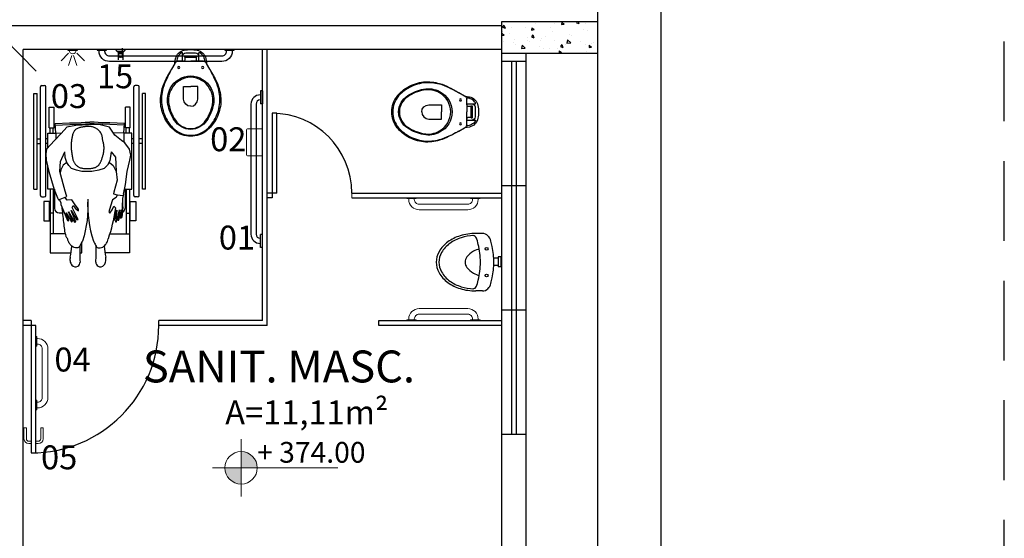
# Model space of a CAD drawing. Units: millimetres. Extents: x 11205 to 13120, y 7996 to 8173.
# Drawn here: x 13018 to 13024, y 8091 to 8094 of the extents above; entities that cross this region are included whole.
import ezdxf

# ---------------------------------------------------------------- set-up
doc = ezdxf.new("R2010")
doc.units = ezdxf.units.MM
doc.header["$MEASUREMENT"] = 0
doc.linetypes.add('DASHED', pattern=[0.75, 0.5, -0.25])
doc.layers.get('0').update_dxf_attribs({"linetype": 'CONTINUOUS'})
for name, color, linetype in [('253', 253, 'CONTINUOUS'), ('AR-LAY-HID', 1, 'CONTINUOUS'), ('AR-LAY-HUM', 150, 'CONTINUOUS')]:
    doc.layers.add(name, color=color, linetype=linetype)
for name, color, linetype, lineweight in [('Acessibilidade', 150, 'CONTINUOUS', 9), ('ARQ_ALV_DIV', 3, 'CONTINUOUS', 5), ('ARQ_CTA_NIV', 7, 'CONTINUOUS', 5), ('ARQ_SMB_NIV', 2, 'CONTINUOUS', 5), ('ARQ_TXT_AMB', 7, 'CONTINUOUS', 13), ('COTA', 1, 'CONTINUOUS', 13), ('NÍVEL', 7, 'CONTINUOUS', 5), ('Txt-JanelasPortas', 7, 'CONTINUOUS', 5)]:
    doc.layers.add(name, color=color, linetype=linetype, lineweight=lineweight)
doc.styles.add('ARIAL', font='arial.ttf')
doc.styles.add('styleARIAL', font='arial.ttf')

# ---------------------------------------------------------------- blocks, each defined once
blk = doc.blocks.new('NIVEL')
at = {"layer": 'NÍVEL'}
h = blk.add_hatch(color=256, dxfattribs=at)
h.paths.add_polyline_path([(0, 0), (0.0782, 0, 0.414214), (0, 0.0782)])
h.paths.add_polyline_path([(0, -0.0782), (0, 0), (-0.0782, 0, 0.414214)])
for p, q in [((0, 0.1382), (0, -0.1382)), ((-0.1382, 0), (0.4667, 0))]:
    blk.add_line(p, q, dxfattribs=at)
blk.add_circle((0, 0), 0.0782, dxfattribs=at)
blk = doc.blocks.new('NIVEL2')
blk.add_blockref('NIVEL', (0, 0))
at = {"layer": 'Txt-JanelasPortas', "flags": 4}
blk.add_attdef('+142', (0.1444, 0.0248), '', height=0.08, dxfattribs=at)
blk = doc.blocks.new('Vaso-P12')
for p, q in [((-0.1849, 0.3728), (-0.1822, 0.3744)), ((-0.1817, 0.3747), (-0.145, 0.395)), ((-0.195, 0.32), (-0.195, 0.3555)), ((-0.195, 0.1945), (-0.195, 0.23)), ((-0.1822, 0.1756), (-0.1849, 0.1772)), ((-0.145, 0.155), (-0.1817, 0.1753))]:
    blk.add_line(p, q)
for points in [[(-0.145, 0.395), (-0.125, 0.406, -0.0204), (-0.085, 0.425, -0.050595), (-0.025, 0.4485, -0.089432), (0.075, 0.4565, -0.098712), (0.175, 0.4225, -0.072481), (0.232, 0.375, -0.182574), (0.268, 0.275, -0.182574), (0.232, 0.175, -0.072481), (0.175, 0.1275, -0.098712), (0.075, 0.0935, -0.089432), (-0.025, 0.1015, -0.050595), (-0.085, 0.125, -0.0204), (-0.125, 0.144), (-0.145, 0.155)], [(-0.1822, 0.3744, -0.047116), (-0.1827, 0.3743), (-0.2119, 0.3698, 0.305161), (-0.265, 0.315, 0.049506), (-0.269, 0.275, 0.049506), (-0.265, 0.235, 0.305161), (-0.2119, 0.1802), (-0.1827, 0.1757, -0.047116), (-0.1822, 0.1756)], [(-0.195, 0.326), (-0.2275, 0.326), (-0.2459, 0.326, -0.5854), (-0.2494, 0.3321, -0.134872), (-0.225, 0.355, -0.082359), (-0.1937, 0.3627)], [(-0.2275, 0.326, 0.414214), (-0.2475, 0.306), (-0.2475, 0.275), (-0.2475, 0.244, 0.414214), (-0.2275, 0.224)], [(-0.195, 0.32, -0.414214), (-0.205, 0.31), (-0.218, 0.31, -0.226163), (-0.2234, 0.3126, 0.733322), (-0.23, 0.31), (-0.23, 0.275), (-0.23, 0.24, 0.733322), (-0.2234, 0.2374, -0.226163), (-0.218, 0.24), (-0.205, 0.24, -0.414214), (-0.195, 0.23)], [(0.087, 0.275, 0.394755), (0.043, 0.32), (-0.037, 0.32), (-0.037, 0.275)], [(0.087, 0.275, -0.394755), (0.043, 0.23), (-0.037, 0.23), (-0.037, 0.275)], [(-0.195, 0.224), (-0.2275, 0.224), (-0.2459, 0.224, 0.5854), (-0.2494, 0.2179, 0.134872), (-0.225, 0.195, 0.082359), (-0.1937, 0.1873)]]:
    blk.add_lwpolyline(points, format="xyb")
blk.add_lwpolyline([(-0.025, 0.156, -0.264523), (-0.095, 0.275, -0.264523), (-0.025, 0.394, -0.185303), (0.075, 0.4115, -0.106842), (0.175, 0.37, -0.250606), (0.227, 0.275, -0.250606), (0.175, 0.18, -0.106842), (0.075, 0.1385, -0.185303)], format="xyb", close=True)
for points in [[(-0.2215, 0.31), (-0.2215, 0.275), (-0.2215, 0.24)], [(-0.195, 0.32), (-0.195, 0.2751)], [(-0.195, 0.23), (-0.195, 0.2749)]]:
    blk.add_lwpolyline(points)
for centre in [(-0.156, 0.35), (-0.156, 0.2)]:
    blk.add_circle(centre, 0.0065)
for centre, radius, start, end in [((0.0546, 0.1774), 0.2868, 106.11388, 119.12585), ((0.0528, 0.1797), 0.2842, 85.52556, 105.89562), ((0.0406, 0.1871), 0.278, 61.09394, 82.89774), ((-0.175, 0.3555), 0.02, 119.74488, 180), ((-0.1832, 0.3773), 0.003, 289.46347, 299.74488), ((-0.0535, 0.2652), 0.1587, 116.75068, 125.17683), ((0.1628, -0.0925), 0.5765, 115.45373, 119.94522), ((0.0416, 0.2741), 0.1451, 117.31295, 179.64703), ((0.046, 0.2655), 0.1548, 79.19593, 117.30485), ((0.0237, 0.1471), 0.2753, 56.64978, 79.25433), ((0.0576, 0.2256), 0.2361, 39.25066, 60.19824), ((0.1067, 0.2719), 0.1253, 1.41386, 56.98111), ((0.1062, 0.2727), 0.1688, 0.77344, 37.29542), ((0.0416, 0.2759), 0.1451, 180.35297, 242.68705), ((0.1067, 0.2781), 0.1253, 303.01889, 358.58614), ((0.1062, 0.2773), 0.1688, 322.70458, 359.22656), ((-0.175, 0.1945), 0.02, 180, 240.25512), ((-0.1832, 0.1727), 0.003, 60.25512, 70.53653), ((-0.0535, 0.2848), 0.1587, 234.82317, 243.24932), ((0.1628, 0.6425), 0.5765, 240.05478, 244.54627), ((0.046, 0.2845), 0.1548, 242.69515, 280.80407), ((0.0237, 0.4029), 0.2753, 280.74567, 303.35022), ((0.0576, 0.3244), 0.2361, 299.80176, 320.74934), ((0.0546, 0.3726), 0.2868, 240.87415, 253.88612), ((0.0528, 0.3703), 0.2842, 254.10438, 274.47444), ((0.0406, 0.3628), 0.278, 277.10226, 298.90606)]:
    blk.add_arc(centre, radius, start, end)
blk = doc.blocks.new('Mictorio-1')
for p, q in [((-0.035, 0), (0.035, 0)), ((-0.035, 0), (-0.035, -0.02)), ((0.035, 0), (0.035, -0.02)), ((-0.035, -0.02), (0.035, -0.02)), ((-0.025, -0.02), (-0.025, -0.05)), ((0.025, -0.02), (0.025, -0.05)), ((-0.1979, -0.1298), (-0.1979, -0.1756)), ((0.2021, -0.1298), (0.2021, -0.1756))]:
    blk.add_line(p, q)
for points in [[(0.1496, -0.0716, 0.031117), (0.1104, -0.0607, 0.052368), (0.0021, -0.0493, 0.052368), (-0.1062, -0.0607, 0.031117), (-0.1454, -0.0716, 0.015391)], [(-0.1735, -0.0828, 0.001512), (-0.1753, -0.0836, 0.015391)], [(0.1795, -0.0836, 0.001512), (0.1777, -0.0828, 0.052368)], [(-0.1979, -0.1756, 0.073281), (-0.1819, -0.2843, 0.084248), (-0.1393, -0.37, 0.106469), (-0.0709, -0.4312, 0.130159), (0.0021, -0.4506, 0.130159), (0.0751, -0.4312, 0.106469), (0.1435, -0.37, 0.084248), (0.1861, -0.2843, 0.073281), (0.2021, -0.1756, 0.029581)], [(-0.183, -0.1917, 0.061402), (-0.1685, -0.2769, 0.083987), (-0.129, -0.3568, 0.106527), (-0.0655, -0.4139, 0.130726), (0.0021, -0.4319, 0.130726)], [(0.0021, -0.1431, 0.0596), (-0.122, -0.1579, 0.035247), (-0.1691, -0.1729, 0.106759)], [(-0.0908, -0.1513, 0.045422), (-0.0739, -0.1911, 0.105604), (-0.0349, -0.2372, 0.165951), (0.0021, -0.2499, 0.165951)], [(0.1727, -0.1727, 0.034815), (0.1262, -0.1579, 0.0596), (0.0021, -0.1431, 0.0596)], [(0.0021, -0.2499, 0.165951), (0.0391, -0.2372, 0.105604), (0.0781, -0.1911, 0.045422), (0.095, -0.1513, 0.047175)], [(0.0021, -0.4319, 0.130726), (0.0697, -0.4139, 0.106527), (0.1332, -0.3568, 0.083987), (0.1727, -0.2769, 0.061373), (0.1872, -0.1918, 0.072922)]]:
    blk.add_lwpolyline(points, format="xyb")
for centre in [(-0.0908, -0.0998), (0.095, -0.0998)]:
    blk.add_circle(centre, 0.01)
for centre, radius, start, end in [((-0.1393, -0.1298), 0.0586, 95.96696, 180), ((0.1435, -0.1298), 0.0586, 0, 84.03304), ((0.1435, -0.1298), 0.0586, 0, 84.03304), ((-0.1573, -0.1961), 0.026, 105.85489, 180), ((0.1615, -0.1962), 0.026, 0, 72.75912)]:
    blk.add_arc(centre, radius, start, end)
blk = doc.blocks.new('BARRAPORT')
at = {"color": 150}
for points in [[(277.5137, -10.1139), (277.4537, -10.1139), (277.4537, -10.1189), (277.5137, -10.1189)], [(277.9137, -10.1139), (277.8537, -10.1139), (277.8537, -10.1189), (277.9137, -10.1189)]]:
    blk.add_lwpolyline(points, close=True, dxfattribs=at)
blk.add_lwpolyline([(277.8362, -10.1889), (277.5312, -10.1889, -0.414214), (277.4662, -10.1239), (277.4662, -10.1189), (277.5012, -10.1189), (277.5012, -10.1239, 0.414214), (277.5312, -10.1539), (277.8362, -10.1539, 0.414214), (277.8662, -10.1239), (277.8662, -10.1189), (277.9012, -10.1189), (277.9012, -10.1239, -0.414214)], format="xyb", close=True, dxfattribs=at)
blk = doc.blocks.new('A$C0DE7340B')
at = {"layer": 'Acessibilidade', "ltscale": 15}
for p, q in [((0.0232, -0.0983), (0.0713, -0.0517)), ((0.0367, -0.1188), (0.1003, -0.0983)), ((0.0232, -0.1512), (0.0713, -0.1979)), ((0.0367, -0.1308), (0.1003, -0.1512))]:
    blk.add_line(p, q, dxfattribs=at)
blk.add_arc((0.005, -0.1248), 0.0213, 270, 90, dxfattribs=at)
at = {"layer": 'AR-LAY-HID', "color": 150}
blk.add_lwpolyline([(0, -0.1548), (0, -0.0948), (0.005, -0.0948), (0.005, -0.1548)], close=True, dxfattribs=at)
blk = doc.blocks.new('BARRASEGU')
at = {"color": 150}
for p, q in [((0, 0), (-1.2, 0)), ((-1.2, -2.5), (-1.4, -2.5)), ((-1.2, -5.7), (-1.4, -5.7)), ((-1.2, 0), (-1.2, -8.2)), ((0, 0), (0, -8.2)), ((-7.2, -8.3), (-7.2, -89.9)), ((-4, -8.3), (-4, -89.9)), ((0, -8.2), (-1.2, -8.2)), ((-1.2, -92.5), (-1.4, -92.5)), ((-1.2, -98.2), (-1.2, -90)), ((0, -90), (-1.2, -90)), ((0, -98.2), (0, -90)), ((-1.2, -95.7), (-1.4, -95.7)), ((0, -98.2), (-1.2, -98.2))]:
    blk.add_line(p, q, dxfattribs=at)
for centre, radius, start, end in [((-1.4, -8.3), 5.8, 90, 180), ((-1.4, -8.3), 2.6, 90, 180), ((-1.4, -89.9), 5.8, 180, 270), ((-1.4, -89.9), 2.6, 180, 270)]:
    blk.add_arc(centre, radius, start, end, dxfattribs=at)
blk = doc.blocks.new('A$C2C39191A')
for p, q in [((0.1011, 0.8008), (0.1011, 0.9642)), ((0.1211, 0.8008), (0.1211, 0.93)), ((0.5789, 0.8008), (0.5789, 0.93)), ((0.5989, 0.8008), (0.5989, 0.9642)), ((0.1011, 0.8008), (0.0966, 0.8008)), ((0.1011, 0.7778), (0.0966, 0.7778)), ((0.1011, 0.65), (0.1011, 0.8008)), ((0.1211, 0.8008), (0.1011, 0.8008)), ((0.1211, 0.65), (0.1211, 0.8008)), ((0.1286, 0.65), (0.1286, 0.77)), ((0.1673, 0.8), (0.1689, 0.8)), ((0.1822, 0.8), (0.1849, 0.8)), ((0.5414, 0.8), (0.5218, 0.8)), ((0.5714, 0.65), (0.5714, 0.77)), ((0.5789, 0.65), (0.5789, 0.8008)), ((0.5789, 0.8008), (0.5989, 0.8008)), ((0.5989, 0.65), (0.5989, 0.8008)), ((0.5989, 0.8008), (0.6034, 0.8008)), ((0.5989, 0.7778), (0.6034, 0.7778)), ((0.04, 0.69), (0.04, 0.01)), ((0.05, 0.7), (0.065, 0.7)), ((0.075, 0.69), (0.075, 0.01)), ((0.625, 0.69), (0.625, 0.01)), ((0.65, 0.7), (0.635, 0.7)), ((0.66, 0.69), (0.66, 0.01)), ((0, 0.65), (0, 0.05)), ((0, 0.65), (0.02, 0.65)), ((0.02, 0.65), (0.02, 0.05)), ((0.68, 0.65), (0.68, 0.05)), ((0.7, 0.65), (0.68, 0.65)), ((0.7, 0.65), (0.7, 0.05)), ((0.02, 0.365), (0.04, 0.365)), ((0.02, 0.335), (0.04, 0.335)), ((0.075, 0.365), (0.0861, 0.365)), ((0.075, 0.335), (0.0861, 0.335)), ((0.6139, 0.365), (0.625, 0.365)), ((0.6139, 0.335), (0.625, 0.335)), ((0.68, 0.365), (0.66, 0.365)), ((0.68, 0.335), (0.66, 0.335)), ((0.0961, 0.2657), (0.0961, 0.1357)), ((0.0961, 0.2657), (0.1261, 0.2657)), ((0.1011, 0.3), (0.1011, 0.2657)), ((0.1211, 0.3), (0.1211, 0.2657)), ((0.1261, 0.2657), (0.1261, 0.1357)), ((0.1361, 0.3), (0.1333, 0.2401)), ((0.5639, 0.3), (0.5667, 0.2401)), ((0.5739, 0.2657), (0.5739, 0.1357)), ((0.6039, 0.2657), (0.5739, 0.2657)), ((0.5789, 0.3), (0.5789, 0.2657)), ((0.5989, 0.3), (0.5989, 0.2657)), ((0.6039, 0.2657), (0.6039, 0.1357)), ((0.0961, 0.1357), (0.1261, 0.1357)), ((0.6039, 0.1357), (0.5739, 0.1357)), ((0, 0.05), (0.02, 0.05)), ((0.05, 0), (0.065, 0)), ((0.65, 0), (0.635, 0)), ((0.7, 0.05), (0.68, 0.05))]:
    blk.add_line(p, q)
for points in [[(0.2232, 0.93), (0.1011, 0.93), (0.1011, 1.05), (0.2554, 1.05)], [(0.4128, 1.05), (0.3989, 1.05), (0.3989, 0.9819)], [(0.5046, 0.93), (0.5989, 0.93), (0.5989, 1.05), (0.4676, 1.05)], [(0.18, 0.7819), (0.1889, 0.8566), (0.1826, 0.8563), (0.1643, 0.7811), (0.1743, 0.8446), (0.168, 0.8443), (0.1517, 0.7804), (0.1566, 0.8325), (0.1496, 0.8284), (0.144, 0.7592), (0.1419, 0.7092), (0.1397, 0.6906)], [(0.142, 0.7612), (0.1496, 0.8284)], [(0.1784, 0.6872), (0.1854, 0.7032), (0.2081, 0.7186), (0.2192, 0.7567), (0.2299, 0.7924), (0.2234, 0.8024), (0.2108, 0.7812), (0.1997, 0.7576), (0.1884, 0.7673), (0.2034, 0.8498)], [(0.18, 0.7819), (0.1984, 0.8504), (0.2034, 0.8498)], [(0.4239, 0.8406), (0.4608, 0.7667), (0.4551, 0.753), (0.4388, 0.7712), (0.4206, 0.7858), (0.4205, 0.776), (0.4421, 0.7484), (0.4636, 0.7187), (0.4929, 0.7189), (0.5055, 0.7011)], [(0.5313, 0.7341), (0.5311, 0.7464), (0.5139, 0.7866), (0.4894, 0.848), (0.4808, 0.8497), (0.4976, 0.7999), (0.4646, 0.8548), (0.4576, 0.8517), (0.4835, 0.7935), (0.445, 0.8584), (0.4379, 0.8552), (0.4658, 0.7856), (0.431, 0.8438), (0.4239, 0.8406), (0.4239, 0.8406)], [(0.142, 0.7612), (0.1419, 0.7092)], [(0.1384, 0.683), (0.1256, 0.6219), (0.1256, 0.6219), (0.1161, 0.5402), (0.0987, 0.469), (0.0926, 0.4378), (0.1008, 0.3995), (0.13, 0.3609), (0.1511, 0.3458), (0.1921, 0.3123), (0.2268, 0.2621), (0.2859, 0.2473), (0.3183, 0.2449)], [(0.1384, 0.683), (0.14, 0.6904)], [(0.2012, 0.6806), (0.1784, 0.6872), (0.14, 0.6904)], [(0.1984, 0.6705), (0.2012, 0.6806)], [(0.6255, 0.4291), (0.6238, 0.469), (0.6064, 0.5402), (0.5737, 0.6538), (0.553, 0.7054), (0.5456, 0.7172), (0.5456, 0.7172), (0.494, 0.6966), (0.4969, 0.6907), (0.5043, 0.6641), (0.5384, 0.54), (0.5326, 0.4776), (0.5061, 0.4177)], [(0.5313, 0.7341), (0.5398, 0.7149)], [(0.1315, 0.65), (0.0861, 0.65), (0.0861, 0.3), (0.1361, 0.3), (0.1361, 0.3566)], [(0.2164, 0.4177), (0.1879, 0.4495), (0.1841, 0.54), (0.1779, 0.5948), (0.1984, 0.6705)], [(0.5748, 0.65), (0.6139, 0.65), (0.6139, 0.5095)], [(0.2268, 0.4841), (0.204, 0.5023), (0.1946, 0.5197), (0.1841, 0.5393)], [(0.2164, 0.4177), (0.2241, 0.4731), (0.2385, 0.5004), (0.2601, 0.5219), (0.2931, 0.532), (0.3377, 0.5391), (0.4009, 0.5391), (0.434, 0.532), (0.4656, 0.5205), (0.4814, 0.5033), (0.4931, 0.4841), (0.5044, 0.453), (0.5061, 0.4177)], [(0.4931, 0.4841), (0.5169, 0.4996), (0.5316, 0.5291), (0.536, 0.5484)], [(0.3183, 0.2449), (0.4376, 0.251), (0.4931, 0.2621), (0.5301, 0.3028), (0.5714, 0.3458), (0.6217, 0.3995), (0.6255, 0.4291)], [(0.6139, 0.3912), (0.6139, 0.3), (0.5639, 0.3), (0.5639, 0.338)], [(0.1338, 0.2501), (0.2242, 0.2458), (0.2719, 0.2442), (0.3222, 0.2417), (0.35, 0.2417)], [(0.1361, 0.3), (0.2028, 0.2969)], [(0.5662, 0.2501), (0.4758, 0.2458), (0.4281, 0.2442), (0.3778, 0.2417), (0.35, 0.2417)], [(0.5639, 0.3), (0.5259, 0.2982)], [(0.1333, 0.2401), (0.2238, 0.2358), (0.2715, 0.2342), (0.3219, 0.2317), (0.35, 0.2317)], [(0.5667, 0.2401), (0.4762, 0.2358), (0.4285, 0.2342), (0.3781, 0.2317), (0.35, 0.2317)]]:
    blk.add_lwpolyline(points)
for points in [[(0.363, 0.7142, 0.086034), (0.3273, 0.9761, -0.00131), (0.3257, 0.979, -0.002825), (0.3227, 0.9845, -0.010562), (0.3167, 0.9966, 0.010182), (0.3104, 1.0091, 0.278338), (0.2927, 1.0198, 0.164441), (0.2611, 1.0091, 0.073015), (0.2506, 0.9983, 0.04986), (0.2395, 0.9793, 0.063529), (0.2341, 0.9619)], [(0.363, 0.7142, -0.093516), (0.3957, 0.9761, 0.00131), (0.3973, 0.979, 0.002825), (0.4003, 0.9845, 0.010562), (0.4063, 0.9966, -0.010182), (0.4126, 1.0091, -0.278338), (0.4303, 1.0198, -0.164441), (0.4619, 1.0091, -0.073015), (0.4724, 0.9983, -0.04986), (0.4835, 0.9793, -0.069778), (0.4892, 0.9601)], [(0.2341, 0.9619, 0.015471), (0.2322, 0.9601, 0.024512), (0.1862, 0.7802)], [(0.5254, 0.7598, 0.018169), (0.5142, 0.8604, 0.043897), (0.5008, 0.9469, 0.099673), (0.4892, 0.9601, 0.085441)]]:
    blk.add_lwpolyline(points, format="xyb")
for points in [[(0.0966, 0.7293), (0.0616, 0.7293), (0.0616, 0.8493), (0.0966, 0.8493)], [(0.6034, 0.7293), (0.6384, 0.7293), (0.6384, 0.8493), (0.6034, 0.8493)], [(0.4315, 0.2719), (0.4355, 0.2744), (0.4391, 0.2772), (0.4424, 0.2802), (0.4454, 0.2836), (0.4481, 0.2872), (0.4506, 0.2911), (0.4527, 0.2953), (0.4547, 0.2997), (0.4564, 0.3044), (0.4579, 0.3093), (0.4593, 0.3144), (0.4605, 0.3196), (0.4615, 0.325), (0.4625, 0.3304), (0.4634, 0.3358), (0.4642, 0.3413), (0.4649, 0.3467), (0.4656, 0.3521), (0.4662, 0.3577), (0.4666, 0.3633), (0.467, 0.3691), (0.4672, 0.3751), (0.4672, 0.3813), (0.467, 0.3879), (0.4667, 0.3948), (0.4661, 0.4019), (0.4654, 0.4092), (0.4646, 0.4165), (0.4636, 0.4238), (0.4626, 0.4309), (0.4615, 0.4378), (0.4605, 0.4442), (0.4594, 0.4503), (0.4582, 0.4559), (0.4571, 0.4611), (0.4558, 0.466), (0.4544, 0.4706), (0.4528, 0.4749), (0.451, 0.479), (0.449, 0.483), (0.4467, 0.4868), (0.4442, 0.4904), (0.4415, 0.4939), (0.4386, 0.4972), (0.4354, 0.5004), (0.4321, 0.5033), (0.4287, 0.506), (0.4252, 0.5085), (0.4215, 0.5108), (0.4177, 0.5129), (0.4137, 0.5147), (0.4094, 0.5163), (0.4049, 0.5177), (0.4, 0.5189), (0.3948, 0.5199), (0.3891, 0.5206), (0.3829, 0.5212), (0.3764, 0.5216), (0.3697, 0.5217), (0.3628, 0.5217), (0.3561, 0.5215), (0.3495, 0.5212), (0.3432, 0.5206), (0.3373, 0.5199), (0.332, 0.519), (0.3271, 0.518), (0.3228, 0.5168), (0.3189, 0.5155), (0.3153, 0.5141), (0.312, 0.5126), (0.309, 0.511), (0.3062, 0.5093), (0.3035, 0.5075), (0.301, 0.5057), (0.2986, 0.5037), (0.2964, 0.5017), (0.2942, 0.4996), (0.2922, 0.4974), (0.2903, 0.495), (0.2885, 0.4926), (0.2869, 0.49), (0.2853, 0.4872), (0.2837, 0.4844), (0.2823, 0.4814), (0.2809, 0.4783), (0.2795, 0.4751), (0.2781, 0.4718), (0.2768, 0.4684), (0.2755, 0.4649), (0.2741, 0.4612), (0.2728, 0.4574), (0.2715, 0.4534), (0.2702, 0.4491), (0.2689, 0.4446), (0.2676, 0.4398), (0.2663, 0.4346), (0.2651, 0.4291), (0.2639, 0.4233), (0.2628, 0.4173), (0.2618, 0.4112), (0.2611, 0.4049), (0.2606, 0.3987), (0.2604, 0.3926), (0.2605, 0.3866), (0.261, 0.3808), (0.2617, 0.3752), (0.2627, 0.3698), (0.2639, 0.3645), (0.2651, 0.3593), (0.2664, 0.3541), (0.2676, 0.3489), (0.2687, 0.3437), (0.2696, 0.3384), (0.2703, 0.3331), (0.2711, 0.3278), (0.272, 0.3225), (0.2731, 0.3172), (0.2745, 0.3119), (0.2764, 0.3068), (0.2787, 0.3017), (0.2816, 0.2968), (0.2851, 0.292), (0.289, 0.2874), (0.2933, 0.2831), (0.2979, 0.279), (0.3027, 0.2753), (0.3077, 0.2719), (0.3127, 0.2689), (0.3176, 0.2663), (0.3225, 0.2641), (0.3274, 0.2623), (0.3323, 0.2609), (0.3372, 0.2597), (0.342, 0.2589), (0.3469, 0.2583), (0.3517, 0.2579), (0.3565, 0.2577), (0.3614, 0.2577), (0.3662, 0.2579), (0.3711, 0.2583), (0.3761, 0.2587), (0.3811, 0.2593), (0.3862, 0.26), (0.3914, 0.2608), (0.3967, 0.2616), (0.402, 0.2625), (0.4073, 0.2636), (0.4125, 0.2648), (0.4176, 0.2662), (0.4225, 0.2679), (0.4271, 0.2698)]]:
    blk.add_lwpolyline(points, close=True)
for centre, radius, start, end in [((0.3, 1.0941), 0.0511, 139.62463, 172.5104), ((0.2832, 1.1084), 0.0291, 59.30002, 139.62463), ((0.2837, 1.1092), 0.0282, 357.26376, 59.30002), ((0.4393, 1.1092), 0.0282, 120.69998, 182.73624), ((0.4398, 1.1084), 0.0291, 40.37537, 120.69998), ((0.423, 1.0941), 0.0511, 7.4896, 40.37537), ((0.3155, 1.0921), 0.0667, 172.5104, 192.26149), ((-0.1783, 0.9848), 0.4386, 3.02658, 12.26149), ((1.7929, 1.0371), 1.4828, 177.26376, 181.08229), ((-1.07, 1.0371), 1.4828, 358.91771, 2.73624), ((0.9013, 0.9848), 0.4386, 167.73851, 176.97342), ((0.4075, 1.0921), 0.0667, 347.73851, 7.4896), ((0.1586, 0.77), 0.03, 112.46575, 180), ((0.1586, 0.77), 0.03, 93.71478, 99.84468), ((0.5414, 0.77), 0.03, 0, 90), ((0.05, 0.69), 0.01, 90, 180), ((0.065, 0.69), 0.01, 0, 90), ((0.635, 0.69), 0.01, 90, 180), ((0.65, 0.69), 0.01, 0, 90), ((0.05, 0.01), 0.01, 180, 270), ((0.065, 0.01), 0.01, 270, 0), ((0.635, 0.01), 0.01, 180, 270), ((0.65, 0.01), 0.01, 270, 0)]:
    blk.add_arc(centre, radius, start, end)

msp = doc.modelspace()

# ---------------------------------------------------------------- hatches: boundary and pattern name
at = {"layer": '253'}
h = msp.add_hatch(dxfattribs=at)
h.set_pattern_fill('AR-CONC', color=256, scale=0.025, angle=-90, style=0)
h.set_pattern_definition([(320, (12855.99224, 8017.57637), (-0.01568803, -0.17931505), [0.01875, -0.20625]), (265, (12855.99224, 8017.57637), (0.18804803, 0.03468783), [0.015, -0.165]), (10.4514, (12855.99093, 8017.56143), (0.17235989, -0.14462735), [0.01593505, -0.17528553]), (316.1842, (12856.04224, 8017.57637), (-0.04137975, -0.26681026), [0.028125, -0.309375]), (6.6356, (12856.0388, 8017.55414), (0.24352947, -0.23366568), [0.02390257, -0.26292825]), (261.1842, (12856.04224, 8017.57637), (0.24352965, -0.2336655), [0.0225, -0.2475]), (291, (12856.02974, 8017.55137), (-0.10065472, -0.14922676), [0.01875, -0.20625]), (236, (12856.02974, 8017.55137), (0.18128751, -0.06082883), [0.015, -0.165]), (341.4514, (12856.02135, 8017.53894), (0.08063262, -0.21005566), [0.01593505, -0.17528553]), (307.5, (12855.992237, 8017.57637), (0.083223463, -0.003039964), [0, -0.163, 0, -0.1675, 0, -0.165625]), (277.5, (12855.99224, 8017.57637), (0.09860293, -0.065767384), [0, -0.0955, 0, -0.15925, 0, -0.063125]), (237.5, (12855.992237, 8017.63212), (-0.005638718, -0.13345561), [0, -0.0625, 0, -0.195, 0, -0.25875]), (227.5, (12855.99224, 8017.65712), (0.025026246, -0.14579654), [0, -0.08125, 0, -0.1295, 0, -0.18375])])
h.paths.add_polyline_path([(13021.0249, 8093.7846), (13021.0249, 8093.5846), (13021.6249, 8093.5846), (13021.6249, 8093.7846)])

# ---------------------------------------------------------------- linework, layer by layer
at = {"layer": '253', "linetype": 'DASHED'}
msp.add_line((13024.1749, 8066.9096), (13024.1749, 8120.6846), dxfattribs=at)
at = {"layer": '253'}
for p, q in [((13022.0249, 8068.5846), (13022.0249, 8115.0096)), ((13014.8749, 8093.7596), (13021.0249, 8093.7596)), ((13021.0249, 8078.0096), (13021.0249, 8093.7846)), ((13018.0249, 8089.5596), (13018.0249, 8093.6096)), ((13021.0249, 8093.6096), (13018.0249, 8093.6096)), ((13018.6052, 8093.6096), (13018.6652, 8093.6096)), ((13018.6057, 8093.6057), (13018.6138, 8093.5976)), ((13018.6149, 8093.5971), (13018.6556, 8093.5971)), ((13018.6204, 8093.5941), (13018.65, 8093.5941)), ((13018.6205, 8093.5941), (13018.6205, 8093.5446)), ((13018.6221, 8093.5746), (13018.6227, 8093.5746)), ((13018.623, 8093.5772), (13018.6228, 8093.5763)), ((13018.6228, 8093.573), (13018.623, 8093.572)), ((13018.6242, 8093.581), (13018.623, 8093.5781)), ((13018.623, 8093.5781), (13018.623, 8093.5712)), ((13018.623, 8093.5712), (13018.6242, 8093.5683)), ((13018.6262, 8093.5835), (13018.6242, 8093.581)), ((13018.6242, 8093.5683), (13018.6262, 8093.5658)), ((13018.6263, 8093.5836), (13018.6262, 8093.5835)), ((13018.6262, 8093.5658), (13018.6263, 8093.5657)), ((13018.6291, 8093.5852), (13018.6263, 8093.5836)), ((13018.6263, 8093.5657), (13018.632, 8093.5624)), ((13018.6282, 8093.585), (13018.6276, 8093.5846)), ((13018.6276, 8093.5846), (13018.6276, 8093.5846)), ((13018.6276, 8093.5647), (13018.6276, 8093.5647)), ((13018.6276, 8093.5647), (13018.6282, 8093.5643)), ((13018.6294, 8093.5857), (13018.629, 8093.5855)), ((13018.629, 8093.5855), (13018.629, 8093.5855)), ((13018.629, 8093.5638), (13018.629, 8093.5638)), ((13018.629, 8093.5638), (13018.6294, 8093.5636)), ((13018.632, 8093.5869), (13018.6291, 8093.5852)), ((13018.6306, 8093.5863), (13018.6305, 8093.5862)), ((13018.6305, 8093.5862), (13018.6305, 8093.5862)), ((13018.6305, 8093.5631), (13018.6305, 8093.5631)), ((13018.6305, 8093.5631), (13018.6306, 8093.563)), ((13018.6321, 8093.5869), (13018.632, 8093.5869)), ((13018.632, 8093.5624), (13018.6321, 8093.5624)), ((13018.6352, 8093.5873), (13018.6321, 8093.5869)), ((13018.6321, 8093.5624), (13018.6352, 8093.5619)), ((13018.6352, 8093.5873), (13018.6384, 8093.5869)), ((13018.6384, 8093.5624), (13018.6352, 8093.5619)), ((13018.6384, 8093.5869), (13018.6385, 8093.5869)), ((13018.6385, 8093.5624), (13018.6384, 8093.5624)), ((13018.6385, 8093.5869), (13018.6413, 8093.5852)), ((13018.6442, 8093.5657), (13018.6385, 8093.5624)), ((13018.6395, 8093.5864), (13018.64, 8093.5862)), ((13018.64, 8093.5631), (13018.6395, 8093.5629)), ((13018.64, 8093.5862), (13018.64, 8093.5862)), ((13018.6406, 8093.5859), (13018.6415, 8093.5855)), ((13018.6415, 8093.5638), (13018.6406, 8093.5634)), ((13018.6413, 8093.5852), (13018.6442, 8093.5836)), ((13018.6415, 8093.5855), (13018.6415, 8093.5855)), ((13018.6415, 8093.5638), (13018.6415, 8093.5638)), ((13018.6427, 8093.5847), (13018.6428, 8093.5846)), ((13018.6428, 8093.5647), (13018.6427, 8093.5646)), ((13018.6435, 8093.584), (13018.6436, 8093.5839)), ((13018.6436, 8093.5654), (13018.6435, 8093.5653)), ((13018.6442, 8093.5836), (13018.6443, 8093.5835)), ((13018.6443, 8093.5658), (13018.6442, 8093.5657)), ((13018.6443, 8093.5835), (13018.6462, 8093.581)), ((13018.6462, 8093.5683), (13018.6443, 8093.5658)), ((13018.645, 8093.6186), (13018.645, 8093.5894)), ((13018.6462, 8093.581), (13018.6475, 8093.5781)), ((13018.6475, 8093.5712), (13018.6462, 8093.5683)), ((13018.6475, 8093.5781), (13018.6475, 8093.5712)), ((13018.6475, 8093.5772), (13018.6476, 8093.5763)), ((13018.6476, 8093.573), (13018.6475, 8093.5721)), ((13018.6476, 8093.5763), (13018.6476, 8093.5763)), ((13018.6476, 8093.573), (13018.6476, 8093.573)), ((13018.6477, 8093.5746), (13018.6484, 8093.5746)), ((13018.6499, 8093.5941), (13018.6499, 8093.5446)), ((13018.6648, 8093.6057), (13018.6567, 8093.5976)), ((13018.6652, 8093.6096), (13018.6652, 8093.6068)), ((13019.5249, 8091.9096), (13019.5249, 8093.6096)), ((13019.5549, 8091.8796), (13019.5549, 8093.6096)), ((13021.1749, 8093.5846), (13021.1749, 8089.5846)), ((13021.1749, 8093.5346), (13021.0249, 8093.5346)), ((13021.0849, 8093.5346), (13021.0849, 8091.1946)), ((13021.1149, 8093.5346), (13021.1149, 8091.1946)), ((13019.5849, 8093.2096), (13019.5849, 8092.6796)), ((13019.6149, 8092.7096), (13019.5549, 8092.7096)), ((13020.0849, 8092.7096), (13021.0249, 8092.7096)), ((13021.1749, 8092.7546), (13021.0249, 8092.7546)), ((13019.5849, 8092.6796), (13019.5549, 8092.6796)), ((13020.0849, 8092.6796), (13021.0249, 8092.6796)), ((13021.1749, 8091.9746), (13021.0249, 8091.9746)), ((13018.0749, 8091.9096), (13018.0249, 8091.9096)), ((13019.5249, 8091.9096), (13018.8749, 8091.9096)), ((13018.8749, 8091.8796), (13018.8749, 8091.9096)), ((13018.1049, 8091.8796), (13018.0249, 8091.8796)), ((13019.5549, 8091.8796), (13018.8749, 8091.8796)), ((13021.1749, 8091.1946), (13021.0249, 8091.1946))]:
    msp.add_line(p, q, dxfattribs=at)
for points in [[(13021.6249, 8119.2096), (13021.6249, 8068.3846), (13021.0249, 8068.3846)], [(13021.0249, 8093.7846), (13021.6249, 8093.7846)], [(13018.488, 8093.6096), (13018.488, 8093.6046), (13018.548, 8093.6046), (13018.548, 8093.6096)], [(13018.6221, 8093.5746), (13018.6221, 8093.5759), (13018.6222, 8093.5772), (13018.6224, 8093.5785), (13018.6224, 8093.5787), (13018.6225, 8093.579), (13018.6225, 8093.5792), (13018.6226, 8093.5796), (13018.6226, 8093.5799), (13018.6227, 8093.5802), (13018.6228, 8093.5808), (13018.623, 8093.5814), (13018.6232, 8093.5819), (13018.6233, 8093.5823), (13018.6234, 8093.5827), (13018.6236, 8093.5832), (13018.6236, 8093.5833), (13018.6237, 8093.5834), (13018.6237, 8093.5835), (13018.6239, 8093.584), (13018.6241, 8093.5845), (13018.6243, 8093.585), (13018.6245, 8093.5853), (13018.6247, 8093.5856), (13018.6248, 8093.586), (13018.6252, 8093.5866), (13018.6256, 8093.5872), (13018.626, 8093.5877)], [(13018.626, 8093.5615), (13018.6256, 8093.5621), (13018.6252, 8093.5627), (13018.6248, 8093.5633), (13018.6247, 8093.5637), (13018.6245, 8093.564), (13018.6243, 8093.5643), (13018.6241, 8093.5648), (13018.6239, 8093.5653), (13018.6237, 8093.5658), (13018.6237, 8093.5659), (13018.6236, 8093.566), (13018.6236, 8093.5661), (13018.6234, 8093.5665), (13018.6233, 8093.567), (13018.6232, 8093.5674), (13018.623, 8093.5679), (13018.6228, 8093.5685), (13018.6227, 8093.569), (13018.6226, 8093.5694), (13018.6226, 8093.5697), (13018.6225, 8093.5701), (13018.6225, 8093.5703), (13018.6224, 8093.5706), (13018.6224, 8093.5708), (13018.6222, 8093.5721), (13018.6221, 8093.5733), (13018.6221, 8093.5746)], [(13018.626, 8093.5877), (13018.6263, 8093.5881), (13018.6265, 8093.5885), (13018.6269, 8093.5889), (13018.6273, 8093.5892), (13018.6277, 8093.5895), (13018.6279, 8093.59), (13018.6279, 8093.59), (13018.6279, 8093.59), (13018.6279, 8093.59), (13018.6281, 8093.5904), (13018.6286, 8093.5907), (13018.6291, 8093.591), (13018.6293, 8093.5911), (13018.6294, 8093.5912), (13018.6296, 8093.5913), (13018.6299, 8093.5915), (13018.6301, 8093.5917), (13018.6304, 8093.5918), (13018.6307, 8093.592), (13018.6311, 8093.5922), (13018.6314, 8093.5923), (13018.6316, 8093.5924), (13018.6317, 8093.5925), (13018.6319, 8093.5925), (13018.6323, 8093.5927), (13018.6328, 8093.5928), (13018.6333, 8093.5929), (13018.6339, 8093.5931), (13018.6346, 8093.5932), (13018.6352, 8093.5931)], [(13018.6447, 8093.5874), (13018.6445, 8093.5878), (13018.6442, 8093.5881), (13018.6439, 8093.5885), (13018.6437, 8093.5888), (13018.6434, 8093.5892), (13018.6431, 8093.5895), (13018.6429, 8093.5897), (13018.6427, 8093.5898), (13018.6426, 8093.59), (13018.6424, 8093.5901), (13018.6422, 8093.5903), (13018.642, 8093.5905), (13018.6417, 8093.5908), (13018.6413, 8093.5911), (13018.6409, 8093.5913), (13018.6409, 8093.5913), (13018.6409, 8093.5913), (13018.6409, 8093.5913), (13018.6405, 8093.5916), (13018.6401, 8093.5918), (13018.6397, 8093.5921), (13018.6395, 8093.5922), (13018.6393, 8093.5922), (13018.639, 8093.5923), (13018.6388, 8093.5924), (13018.6386, 8093.5925), (13018.6383, 8093.5926), (13018.6379, 8093.5927), (13018.6375, 8093.5928), (13018.6372, 8093.5929), (13018.6365, 8093.5931), (13018.6359, 8093.5931), (13018.6352, 8093.5931)], [(13018.6415, 8093.5855), (13018.6416, 8093.5854), (13018.6416, 8093.5854), (13018.6417, 8093.5853), (13018.642, 8093.5851), (13018.6424, 8093.5849), (13018.6427, 8093.5847)], [(13018.6427, 8093.5646), (13018.6424, 8093.5644), (13018.642, 8093.5642), (13018.6417, 8093.564), (13018.6416, 8093.5639), (13018.6416, 8093.5639), (13018.6415, 8093.5638)], [(13018.6484, 8093.5746), (13018.6483, 8093.5759), (13018.6483, 8093.5772), (13018.6481, 8093.5784), (13018.6481, 8093.5787), (13018.648, 8093.5789), (13018.648, 8093.5792), (13018.6479, 8093.5795), (13018.6479, 8093.5798), (13018.6478, 8093.5801), (13018.6477, 8093.5806), (13018.6475, 8093.5812), (13018.6474, 8093.5817), (13018.6472, 8093.5822), (13018.6471, 8093.5827), (13018.6469, 8093.5832), (13018.6469, 8093.5832), (13018.6469, 8093.5832), (13018.6469, 8093.5833), (13018.6467, 8093.5838), (13018.6465, 8093.5842), (13018.6463, 8093.5847), (13018.6461, 8093.5851), (13018.6459, 8093.5855), (13018.6456, 8093.586), (13018.6453, 8093.5865), (13018.645, 8093.587), (13018.6447, 8093.5874)], [(13018.6484, 8093.5746), (13018.6483, 8093.5734), (13018.6483, 8093.5721), (13018.6481, 8093.5709), (13018.6481, 8093.5706), (13018.648, 8093.5704), (13018.648, 8093.5701), (13018.6479, 8093.5698), (13018.6479, 8093.5695), (13018.6478, 8093.5692), (13018.6477, 8093.5686), (13018.6475, 8093.5681), (13018.6474, 8093.5676), (13018.6472, 8093.5671), (13018.6471, 8093.5666), (13018.6469, 8093.5661), (13018.6469, 8093.5661), (13018.6469, 8093.5661), (13018.6469, 8093.566), (13018.6467, 8093.5655), (13018.6465, 8093.565), (13018.6463, 8093.5646), (13018.6461, 8093.5641), (13018.6459, 8093.5637), (13018.6456, 8093.5633), (13018.6453, 8093.5628), (13018.645, 8093.5623), (13018.6447, 8093.5618)], [(13019.288, 8093.6096), (13019.288, 8093.6046), (13019.348, 8093.6046), (13019.348, 8093.6096)], [(13021.6249, 8093.5846), (13021.0249, 8093.5846)], [(13019.6149, 8092.7096), (13019.6149, 8093.2096), (13019.5849, 8093.2096)], [(13018.0749, 8091.9096), (13018.0749, 8091.0796), (13018.1049, 8091.0796), (13018.1049, 8091.8796)], [(13021.0249, 8091.8796), (13020.2549, 8091.8796), (13020.2549, 8091.9096), (13021.0249, 8091.9096)]]:
    msp.add_lwpolyline(points, dxfattribs=at)
for points in [[(13019.3355, 8093.6046), (13019.3355, 8093.5996, -0.414214), (13019.2705, 8093.5346), (13018.5655, 8093.5346, -0.414214), (13018.5005, 8093.5996), (13018.5005, 8093.6046)], [(13018.5355, 8093.6046), (13018.5355, 8093.5996, 0.414214), (13018.5655, 8093.5696), (13019.2705, 8093.5696, 0.414214), (13019.3005, 8093.5996), (13019.3005, 8093.6046)]]:
    msp.add_lwpolyline(points, format="xyb", dxfattribs=at)
msp.add_circle((13018.6352, 8093.5746), 0.011, dxfattribs=at)
for centre, radius, start, end in [((13018.6149, 8093.5987), 0.0016, 224.99689, 270.0093), ((13018.6204, 8093.6001), 0.006, 209.99944, 270.00138), ((13018.6352, 8093.5746), 0.0125, 167.75003, 192.2494), ((13018.6352, 8093.5746), 0.0125, 107.74695, 132.2487), ((13018.6352, 8093.5746), 0.0125, 227.75101, 252.25278), ((13018.6352, 8093.5746), 0.0125, 47.75108, 72.25279), ((13018.6352, 8093.5746), 0.0125, 287.74704, 312.2487), ((13018.6352, 8093.5746), 0.0125, 347.75006, 12.24937), ((13018.65, 8093.6001), 0.006, 269.99978, 329.9996), ((13018.6556, 8093.5987), 0.0016, 269.99658, 315.00043), ((13018.6636, 8093.6068), 0.0016, 315.00406, 0), ((13019.5849, 8092.7096), 0.5, 0, 90), ((13018.0749, 8091.8796), 0.8, 270, 0)]:
    msp.add_arc(centre, radius, start, end, dxfattribs=at)
for points, degree in [([(13018.6227, 8093.5746), (13018.6227, 8093.5752), (13018.6228, 8093.5758), (13018.6228, 8093.5763)], 3), ([(13018.6228, 8093.573), (13018.6228, 8093.5735), (13018.6227, 8093.5741), (13018.6227, 8093.5746)], 3), ([(13018.623, 8093.5772), (13018.623, 8093.5773), (13018.623, 8093.5773), (13018.623, 8093.5773)], 3), ([(13018.623, 8093.572), (13018.623, 8093.572), (13018.623, 8093.572), (13018.623, 8093.572)], 3), ([(13018.6266, 8093.5838), (13018.627, 8093.5843), (13018.627, 8093.5851), (13018.6269, 8093.5859), (13018.6265, 8093.5868), (13018.626, 8093.5877)], 5), ([(13018.6266, 8093.5655), (13018.627, 8093.565), (13018.627, 8093.5642), (13018.6269, 8093.5634), (13018.6265, 8093.5625), (13018.626, 8093.5615)], 5), ([(13018.6268, 8093.5839), (13018.6271, 8093.5841), (13018.6273, 8093.5843), (13018.6276, 8093.5846)], 3), ([(13018.6276, 8093.5647), (13018.6273, 8093.5649), (13018.6271, 8093.5652), (13018.6268, 8093.5654)], 3), ([(13018.6282, 8093.585), (13018.6285, 8093.5852), (13018.6287, 8093.5853), (13018.629, 8093.5855)], 3), ([(13018.629, 8093.5638), (13018.6287, 8093.564), (13018.6285, 8093.5641), (13018.6282, 8093.5643)], 3), ([(13018.6294, 8093.5857), (13018.6297, 8093.5859), (13018.6301, 8093.586), (13018.6305, 8093.5862)], 3), ([(13018.6305, 8093.5631), (13018.6301, 8093.5633), (13018.6297, 8093.5634), (13018.6294, 8093.5636)], 3), ([(13018.6306, 8093.5863), (13018.6309, 8093.5864), (13018.6312, 8093.5865), (13018.6314, 8093.5865)], 3), ([(13018.6314, 8093.5627), (13018.6312, 8093.5628), (13018.6309, 8093.5629), (13018.6306, 8093.563)], 3), ([(13018.639, 8093.5865), (13018.6392, 8093.5865), (13018.6393, 8093.5865), (13018.6395, 8093.5864)], 3), ([(13018.6395, 8093.5629), (13018.6393, 8093.5628), (13018.6392, 8093.5628), (13018.639, 8093.5627)], 3), ([(13018.64, 8093.5862), (13018.6402, 8093.5861), (13018.6404, 8093.586), (13018.6406, 8093.5859)], 3), ([(13018.6406, 8093.5634), (13018.6404, 8093.5633), (13018.6402, 8093.5632), (13018.64, 8093.5631)], 3), ([(13018.6428, 8093.5846), (13018.6431, 8093.5844), (13018.6433, 8093.5842), (13018.6435, 8093.584)], 3), ([(13018.6435, 8093.5653), (13018.6433, 8093.5651), (13018.6431, 8093.5649), (13018.6428, 8093.5647)], 3), ([(13018.644, 8093.5837), (13018.6437, 8093.5842), (13018.6437, 8093.5849), (13018.6439, 8093.5857), (13018.6442, 8093.5866), (13018.6447, 8093.5874)], 5), ([(13018.644, 8093.5656), (13018.6437, 8093.565), (13018.6437, 8093.5643), (13018.6439, 8093.5635), (13018.6442, 8093.5627), (13018.6447, 8093.5618)], 5), ([(13018.6475, 8093.5773), (13018.6475, 8093.5773), (13018.6475, 8093.5772), (13018.6475, 8093.5772)], 3), ([(13018.6475, 8093.5721), (13018.6475, 8093.5721), (13018.6475, 8093.572), (13018.6475, 8093.572)], 3), ([(13018.6476, 8093.5763), (13018.6477, 8093.5758), (13018.6477, 8093.5752), (13018.6477, 8093.5746)], 3), ([(13018.6477, 8093.5746), (13018.6477, 8093.5741), (13018.6477, 8093.5735), (13018.6476, 8093.573)], 3)]:
    msp.add_open_spline(points, degree=degree, dxfattribs=at)
at = {"layer": 'Acessibilidade', "color": 150}
for p, q in [((13018.0299, 8091.168), (13018.0298, 8091.238)), ((13018.0448, 8091.238), (13018.0298, 8091.238)), ((13018.0449, 8091.168), (13018.0448, 8091.238)), ((13018.1348, 8091.2381), (13018.1498, 8091.2381)), ((13018.1348, 8091.1681), (13018.1348, 8091.2381)), ((13018.1498, 8091.1681), (13018.1498, 8091.2381)), ((13018.0749, 8091.153), (13018.0599, 8091.153)), ((13018.0749, 8091.138), (13018.0599, 8091.138)), ((13018.1049, 8091.1531), (13018.1199, 8091.1531)), ((13018.1049, 8091.1381), (13018.1199, 8091.1381))]:
    msp.add_line(p, q, dxfattribs=at)
at = {"layer": 'Acessibilidade', "linetype": 'Continuous'}
msp.add_lwpolyline([(13019.4349, 8093.1129), (13019.5249, 8093.1129), (13019.5249, 8092.9429), (13019.4349, 8092.9429, -0.414214), (13019.4249, 8092.9529), (13019.4249, 8093.1029, -0.414214), (13019.4349, 8093.1129)], format="xyb", dxfattribs=at)
at = {"layer": 'Acessibilidade', "color": 150}
for centre, radius, start, end in [((13018.0599, 8091.168), 0.03, 180.04542, 270.04542), ((13018.0599, 8091.168), 0.015, 180.04542, 270.04542), ((13018.1198, 8091.1681), 0.015, 270.04542, 0.04542), ((13018.1198, 8091.1681), 0.03, 270.04542, 0.04542)]:
    msp.add_arc(centre, radius, start, end, dxfattribs=at)
at = {"layer": 'ARQ_ALV_DIV'}
msp.add_line((13020.0849, 8092.7096), (13020.0849, 8092.6796), dxfattribs=at)
at = {"layer": 'COTA'}
msp.add_lwpolyline([(13016.1824, 8094.1991), (13017.3958, 8094.1991), (13018.1071, 8093.474)], dxfattribs=at)

# ---------------------------------------------------------------- block references
at = {"layer": '253', "xscale": -1, "rotation": 90}
for name, p in [('A$C0DE7340B', (13018.2105, 8093.6096)), ('Vaso-P12', (13019.3499, 8093.3406))]:
    msp.add_blockref(name, p, dxfattribs=at)
at = {"layer": '253', "xscale": -1}
msp.add_blockref('Vaso-P12', (13020.6102, 8092.9434), dxfattribs=at)
at = {"layer": '253', "xscale": 0.01, "yscale": 0.01, "zscale": 0.01}
msp.add_blockref('BARRASEGU', (13019.5249, 8093.3506), dxfattribs=at)
at = {"layer": '253', "xscale": 0.8999999999998635, "yscale": 0.8999999999998635, "zscale": 0.8999999999998635, "rotation": 270}
msp.add_blockref('Mictorio-1', (13021.0199, 8092.2777), dxfattribs=at)
at = {"layer": 'Acessibilidade', "color": 150}
msp.add_blockref('BARRAPORT', (12742.9756, 8102.7935), dxfattribs=at)
at = {"layer": 'Acessibilidade', "color": 150, "xscale": -1}
for p, rotation in [((12742.9756, 8081.7958), 180), ((13007.991, 8369.2634), 90)]:
    msp.add_blockref('BARRAPORT', p, dxfattribs=dict(at, rotation=rotation))
at = {"layer": 'AR-LAY-HUM', "extrusion": (0, 0, -1), "xscale": -1, "zscale": -1, "rotation": 180}
msp.add_blockref('A$C2C39191A', (-13018.7926, 8093.3848), dxfattribs=at)
at = {"layer": 'ARQ_SMB_NIV'}
ref = msp.add_blockref('NIVEL2', (13019.3909, 8090.9862), dxfattribs=dict(at, xscale=1.299999999999954, yscale=1.299999999999954, zscale=1.299999999999954))
ref.add_attrib('+142', '+ 374.00', (13019.4913, 8091.0184), dxfattribs={"layer": 'ARQ_CTA_NIV', "height": 0.13, "style": 'styleARIAL'})

# ---------------------------------------------------------------- texts
at = {"layer": 'AR-LAY-HUM', "char_height": 0.15, "width": 6.1305, "attachment_point": 1, "style": 'ARIAL'}
for s, insert in [('15', (13018.4875, 8093.5167)), ('03', (13018.1982, 8093.3926)), ('02', (13019.1971, 8093.1219)), ('01', (13019.2513, 8092.5053)), ('04', (13018.2209, 8091.7404)), ('05', (13018.137, 8091.1271))]:
    msp.add_mtext(s, dxfattribs=dict(at, insert=insert))
at = {"layer": 'ARQ_TXT_AMB', "style": 'ARIAL'}
for s, height, p in [('SANIT. MASC.', 0.2, (13018.775, 8091.522)), ('A=11,11m²', 0.15, (13019.2912, 8091.2587))]:
    msp.add_text(s, height=height, dxfattribs=at).set_placement(p)

doc.saveas('drawing.dxf')
